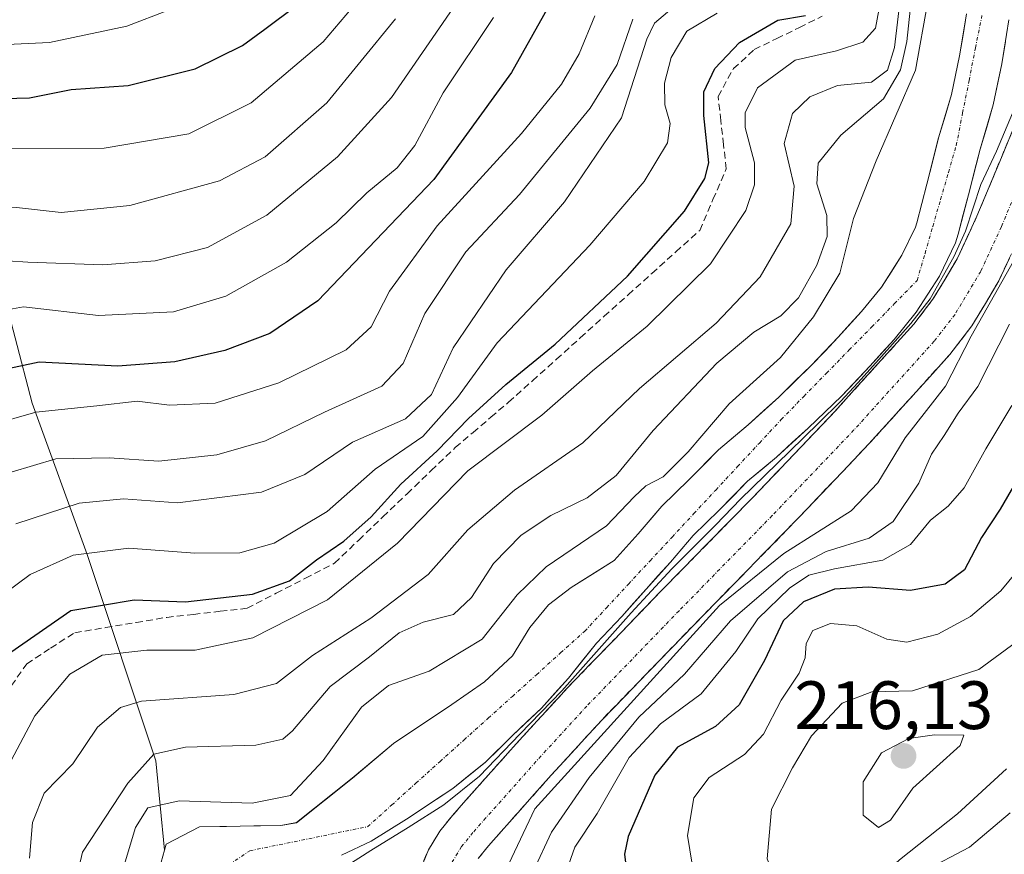
# Model space of a CAD drawing. Units: metres. Extents: x 579719 to 583121, y 4768225 to 4770579.
# Drawn here: x 580759 to 580904, y 4768747 to 4768869 of the extents above; entities that cross this region are included whole.
import ezdxf
from ezdxf.enums import TextEntityAlignment as Align

# ---------------------------------------------------------------- set-up
doc = ezdxf.new("R2010")
doc.units = ezdxf.units.M
doc.header["$MEASUREMENT"] = 0
doc.linetypes.add('TRAZO_Y_PUNTO', pattern=[1, 0.5, -0.25, 0, -0.25])
doc.linetypes.add('TRAZOSX2', pattern=[1.5, 1, -0.5])
for name, color, linetype, lineweight in [('Arbolado forestal CxS', 92, 'Continuous', 0), ('Camino', 19, 'TRAZOSX2', 0), ('Camino Cxs', 19, 'Continuous', 0), ('Camino eje', 19, 'TRAZO_Y_PUNTO', 0), ('Carátula', 7, 'Continuous', 5), ('Corriente artificial lineal', 5, 'TRAZOSX2', 13), ('Corriente natural Cxs', 5, 'Continuous', 13), ('Corriente natural eje', 5, 'TRAZO_Y_PUNTO', 0), ('Corriente natural superficial', 5, 'Continuous', 13), ('Curva de nivel maestra', 36, 'Continuous', 30), ('Curva de nivel normal', 36, 'Continuous', 0), ('Matorral CxS', 135, 'Continuous', 0), ('Punto de cota en terreno', 7, 'Continuous', 0), ('Rótulo de punto de cota en terreno', 19, 'Continuous', 0), ('Suelo desnudo CxS', 43, 'Continuous', 0)]:
    doc.layers.add(name, color=color, linetype=linetype, lineweight=lineweight)
doc.styles.add('Arial', font='txt', dxfattribs={"height": 0.2})

# ---------------------------------------------------------------- blocks, each defined once
blk = doc.blocks.new('*U151')
at = {"layer": 'Matorral CxS', "color": 135, "linetype": 'Continuous', "lineweight": 0}
blk.add_polyline3d([(580806.6201, 4768746.4501, 181.427), (580810.9401, 4768748.5301, 182.2988), (580816.1201, 4768751.7601, 182.364), (580817.2901, 4768752.4801, 182.3525), (580818.0498, 4768752.9875, 182.134), (580822.9201, 4768756.2401, 181.9453), (580827.7401, 4768760.1001, 182.1558), (580831.6901, 4768764.0001, 181.9043), (580835.9101, 4768768.0001, 181.9393), (580839.9101, 4768772.4301, 182.2404), (580844.0101, 4768777.5501, 181.9527), (580847.6901, 4768781.4601, 182.2907), (580851.2701, 4768785.4601, 181.5485), (580854.8201, 4768789.4201, 181.5622), (580858.1701, 4768793.3101, 181.8823), (580861.9901, 4768797.0201, 181.9799), (580866.1501, 4768801.2801, 182.0875), (580870.3901, 4768804.8201, 181.9744), (580875.0001, 4768809.0401, 182.0939), (580879.9401, 4768813.7901, 182.2424), (580884.0601, 4768818.1301, 182.2348), (580887.6201, 4768822.0601, 182.3154), (580890.8601, 4768826.0501, 182.4481), (580894.2601, 4768831.3301, 182.66), (580896.6301, 4768836.2401, 182.2111), (580897.0001, 4768837.4701, 182.2583), (580898.5201, 4768843.2501, 182.3559), (580900.2201, 4768849.9501, 181.1978), (580902.1501, 4768856.4301, 180.9296), (580903.4201, 4768862.4801, 179.0772), (580904.4601, 4768868.9301, 179.4143)], dxfattribs=at)
blk = doc.blocks.new('*U154')
at = {"layer": 'Arbolado forestal CxS', "color": 92, "linetype": 'Continuous', "lineweight": 0}
blk.add_polyline3d([(580898.2301, 4768869.8001, 177.1982), (580897.2301, 4768863.6201, 177.1867), (580896.0501, 4768857.9801, 177.4173), (580894.1501, 4768851.6201, 177.6411), (580892.4301, 4768844.8201, 177.8694), (580890.9501, 4768839.1701, 179.7664), (580890.7501, 4768838.5201, 180.145), (580888.7701, 4768834.4101, 181.3504), (580885.7601, 4768829.7401, 181.4427), (580882.8501, 4768826.1601, 181.1909), (580879.4401, 4768822.4001, 181.3548), (580875.4801, 4768818.2201, 180.6051), (580870.7001, 4768813.6201, 180.1852), (580866.2501, 4768809.5501, 179.781), (580861.8801, 4768805.9001, 178.6235), (580857.5501, 4768801.4801, 178.4419), (580853.5901, 4768797.6301, 177.9709), (580850.1001, 4768793.5701, 178.0305), (580846.5901, 4768789.6501, 177.8048), (580840.2707, 4768785.6999, 177.6599), (580836.9369, 4768783.1599, 177.4736), (580834.2382, 4768779.8261, 177.7312), (580831.6982, 4768775.6986, 177.729), (580827.5707, 4768771.8886, 177.7417), (580822.8081, 4768768.5549, 178.2052), (580814.2356, 4768762.8399, 177.9624), (580808.2031, 4768757.7598, 179.2144), (580800.0251, 4768751.2251, 179.5725), (580797.7101, 4768750.8101, 178.9519), (580785.8193, 4768750.6161, 178.016), (580780.8981, 4768748.0761, 178.1935), (580780.6522, 4768747.1744, 178.1863), (580779.4205, 4768760.3019, 181.0479), (580769.3401, 4768790.5439, 201.6299), (580761.2759, 4768812.7215, 218.0139), (580756.2358, 4768831.8747, 230.4588)], dxfattribs=at)
blk = doc.blocks.new('*U193')
at = {"layer": 'Curva de nivel normal', "color": 36, "linetype": 'Continuous', "lineweight": 0}
for points in [[(580767.05, 4768739.94, 185), (580768.63, 4768746.89, 185), (580775.28, 4768757.02, 185), (580779.08, 4768761.25, 185), (580783.74, 4768762.31, 185), (580794.04, 4768762.59, 185), (580798.01, 4768763.49, 185), (580799.45, 4768764.71, 185), (580804.97, 4768771.17, 185), (580810.7, 4768775.52, 185), (580815.08, 4768779.04, 185), (580818.57, 4768780.63, 185), (580823.02, 4768781.73, 185), (580825.69, 4768784.21, 185), (580828.9, 4768789.22, 185), (580832.93, 4768793.37, 185), (580837.3, 4768796.26, 185), (580842.62, 4768798.84, 185), (580846.89, 4768802.1, 185), (580852.28, 4768808.7, 185), (580861.64, 4768818.57, 185), (580867.05, 4768823.12, 185), (580871, 4768825.5, 185), (580873.62, 4768828.14, 185), (580876.28, 4768832.93, 185), (580877.79, 4768837.14, 185), (580877.74, 4768840.22, 185), (580876.3, 4768844.88, 185), (580876.51, 4768847.92, 185), (580879.82, 4768852.01, 185), (580886.05, 4768857.32, 185), (580888.58, 4768861.6, 185), (580889.5, 4768865.74, 185), (580891.62, 4768885.97, 185)], [(580905.13, 4768833.55, 185), (580898.94, 4768822.54, 185), (580895.14, 4768815.21, 185), (580889.25, 4768807.66, 185), (580885.25, 4768801.04, 185), (580881.31, 4768796.95, 185), (580871.46, 4768790.7, 185), (580862.04, 4768783.08, 185), (580834.97, 4768753.23, 185), (580831.16, 4768745.21, 185), (580829.53, 4768738.21, 185), (580829.57, 4768733.06, 185), (580832.04, 4768727.26, 185), (580835.06, 4768723.62, 185), (580839.68, 4768721.16, 185), (580847.15, 4768717.42, 185), (580855.37, 4768714.85, 185), (580862.11, 4768714.53, 185), (580871.33, 4768717.42, 185), (580881.73, 4768722.78, 185), (580889.84, 4768725.62, 185), (580899.09, 4768727.03, 185), (580903.96, 4768728.66, 185)]]:
    blk.add_polyline3d(points, dxfattribs=at)
blk = doc.blocks.new('*U217')
at = {"layer": 'Curva de nivel normal', "color": 36, "linetype": 'Continuous', "lineweight": 0}
for points in [[(580760.9, 4768746, 190), (580761.33, 4768751.24, 190), (580763.04, 4768755.54, 190), (580767.23, 4768759.87, 190), (580770.83, 4768765.24, 190), (580774.21, 4768768.11, 190), (580777.29, 4768769.04, 190), (580790.83, 4768770.03, 190), (580797.11, 4768771.64, 190), (580802.35, 4768775.72, 190), (580810.9, 4768781.19, 190), (580819.31, 4768787.6, 190), (580825.14, 4768794.16, 190), (580831.97, 4768799.98, 190), (580841.97, 4768806.88, 190), (580850.32, 4768814.85, 190), (580861.52, 4768824.47, 190), (580868.01, 4768831.23, 190), (580872.46, 4768839.02, 190), (580872.95, 4768844.52, 190), (580871.48, 4768850.76, 190), (580872.73, 4768855.18, 190), (580875.26, 4768857.62, 190), (580879.31, 4768859.27, 190), (580884.29, 4768859.77, 190), (580886.66, 4768861.52, 190), (580887.68, 4768864.87, 190), (580888.65, 4768873.16, 190)], [(580904.56, 4768824.28, 190), (580899.88, 4768815.14, 190), (580897.03, 4768811.23, 190), (580894.96, 4768807.98, 190), (580893.08, 4768805.23, 190), (580891.24, 4768801.01, 190), (580887.46, 4768795.36, 190), (580883.98, 4768792.94, 190), (580877.65, 4768790.97, 190), (580871.98, 4768787.98, 190), (580863.65, 4768780.81, 190), (580856.88, 4768773, 190), (580850.18, 4768766.68, 190), (580842.92, 4768757.86, 190), (580837.4, 4768749.82, 190), (580834.7, 4768744.06, 190)]]:
    blk.add_polyline3d(points, dxfattribs=at)
blk = doc.blocks.new('*U238')
at = {"layer": 'Curva de nivel maestra', "color": 36, "linetype": 'Continuous', "lineweight": 30}
for points in [[(580758.14, 4768776.21, 200), (580766.95, 4768782.32, 200), (580776.24, 4768783.88, 200), (580783.74, 4768783.6, 200), (580793.58, 4768784.74, 200), (580798.97, 4768786.66, 200), (580802.97, 4768789.76, 200), (580806.97, 4768792.5, 200), (580810.97, 4768796.08, 200), (580815.3, 4768800.83, 200), (580820.64, 4768805.72, 200), (580825.23, 4768810.46, 200), (580830.69, 4768815.47, 200), (580837.93, 4768821.38, 200), (580848.54, 4768831.34, 200), (580856.88, 4768840.88, 200), (580859.86, 4768845.64, 200), (580860.45, 4768847.94, 200), (580859.72, 4768854.88, 200), (580859.73, 4768858.34, 200), (580861.32, 4768861.8, 200), (580864.97, 4768865.59, 200), (580870.56, 4768868.86, 200), (580874.65, 4768869.57, 200)], [(580906.73, 4768803.36, 200), (580903.16, 4768797.17, 200), (580900.44, 4768793.03, 200), (580897.95, 4768788.31, 200), (580895.11, 4768786.18, 200), (580890.04, 4768785.26, 200), (580883.83, 4768785.76, 200), (580878.88, 4768785.43, 200), (580874.35, 4768783.58, 200), (580871.38, 4768780.82, 200), (580868.63, 4768774.99, 200), (580864.9, 4768768.49, 200), (580861.43, 4768765.3, 200), (580855.88, 4768762.28, 200), (580852.53, 4768758.19, 200), (580848.65, 4768749.22, 200), (580848.09, 4768746.63, 200), (580848.62, 4768742.19, 200)]]:
    blk.add_polyline3d(points, dxfattribs=at)
blk = doc.blocks.new('5PATER')
at = {"layer": 'Carátula', "linetype": 'Continuous', "lineweight": 5}
h = blk.add_hatch(color=250, dxfattribs=at)
edge = h.paths.add_edge_path()
edge.add_ellipse((0, 0.01), major_axis=(-1.33, -1.34), ratio=0.999422, start_angle=0, end_angle=360)

msp = doc.modelspace()

# ---------------------------------------------------------------- linework, layer by layer
at = {"layer": 'Arbolado forestal CxS', "color": 92, "linetype": 'Continuous', "lineweight": 0}
for points in [[(580780.65, 4768747.17, 178.19), (580780.9, 4768748.08, 178.19), (580785.82, 4768750.62, 178.02), (580797.71, 4768750.81, 178.95), (580800.03, 4768751.23, 179.57), (580808.2, 4768757.76, 179.21), (580814.24, 4768762.84, 177.96), (580822.81, 4768768.55, 178.21), (580827.57, 4768771.89, 177.74), (580831.7, 4768775.7, 177.73), (580834.24, 4768779.83, 177.73), (580836.94, 4768783.16, 177.47), (580840.27, 4768785.7, 177.66), (580846.59, 4768789.65, 177.8), (580850.1, 4768793.57, 178.03), (580853.59, 4768797.63, 177.97), (580857.55, 4768801.48, 178.44), (580861.88, 4768805.9, 178.62), (580866.25, 4768809.55, 179.78), (580870.7, 4768813.62, 180.19), (580875.48, 4768818.22, 180.61), (580879.44, 4768822.4, 181.35), (580882.85, 4768826.16, 181.19), (580885.76, 4768829.74, 181.44), (580888.77, 4768834.41, 181.35), (580890.75, 4768838.52, 180.15), (580890.95, 4768839.17, 179.77), (580892.43, 4768844.82, 177.87), (580894.15, 4768851.62, 177.64), (580896.05, 4768857.98, 177.42), (580897.23, 4768863.62, 177.19), (580898.23, 4768869.8, 177.2)], [(580780.65, 4768747.17, 178.19), (580779.42, 4768760.3, 181.05), (580769.34, 4768790.54, 201.63), (580761.28, 4768812.72, 218.01), (580756.24, 4768831.87, 230.46), (580746.22, 4768853.58, 245.07), (580716.92, 4768819.78, 237.46), (580711.54, 4768792.43, 230.87), (580699.06, 4768772.15, 233.47), (580698.88, 4768753.58, 231.85), (580696.88, 4768717.5, 229.57), (580695.37, 4768692.44, 221.47), (580692.87, 4768657.35, 238.78), (580698.88, 4768633.79, 250.12), (580713.42, 4768620.76, 254.04), (580727.45, 4768613.74, 254.11), (580742.49, 4768612.74, 250.09), (580756.02, 4768610.74, 247.33), (580771.06, 4768618.25, 238.11), (580787.09, 4768628.78, 226.92), (580799.12, 4768642.81, 215.04), (580818.21, 4768688.46, 181.4)], [(580780.65, 4768747.17, 178.19), (580779.42, 4768760.3, 181.05), (580769.34, 4768790.54, 201.63), (580761.28, 4768812.72, 218.01), (580756.24, 4768831.87, 230.46), (580746.22, 4768853.58, 245.07), (580716.92, 4768819.78, 237.46), (580711.54, 4768792.43, 230.87), (580699.06, 4768772.15, 233.47), (580698.88, 4768753.58, 231.85), (580696.88, 4768717.5, 229.57), (580695.37, 4768692.44, 221.47), (580692.87, 4768657.35, 238.78), (580698.88, 4768633.79, 250.12), (580713.42, 4768620.76, 254.04), (580727.45, 4768613.74, 254.11), (580742.49, 4768612.74, 250.09), (580756.02, 4768610.74, 247.33), (580771.06, 4768618.25, 238.11), (580787.09, 4768628.78, 226.92), (580799.12, 4768642.81, 215.04), (580818.21, 4768688.46, 181.4)], [(580756.24, 4768831.87, 230.46), (580761.28, 4768812.72, 218.01), (580769.34, 4768790.54, 201.63), (580779.42, 4768760.3, 181.05), (580780.65, 4768747.17, 178.19), (580779.95, 4768744.58, 178.16), (580779.31, 4768739.98, 178.18), (580780.31, 4768727.5, 178.76), (580780.35, 4768724.47, 178.66), (580780.8, 4768718.46, 178.79), (580781.29, 4768715.81, 178.96), (580782.79, 4768711.14, 179.35), (580785.3, 4768706.14, 180.48), (580786.59, 4768704.22, 180.76), (580790.63, 4768699.76, 181.36), (580791.36, 4768698.97, 181.4), (580794.28, 4768696.65, 181.04), (580799.54, 4768693.59, 180.59), (580802.06, 4768692.26, 180.71), (580804.81, 4768691.23, 181.23), (580811.64, 4768689.67, 180.93), (580817.96, 4768688.48, 181.4), (580818.21, 4768688.46, 181.4), (580799.12, 4768642.81, 215.04)], [(580780.65, 4768747.17, 178.19), (580779.95, 4768744.58, 178.16), (580779.31, 4768739.98, 178.18), (580780.31, 4768727.5, 178.76), (580780.35, 4768724.47, 178.66), (580780.8, 4768718.46, 178.79), (580781.29, 4768715.81, 178.96), (580782.79, 4768711.14, 179.35), (580785.3, 4768706.14, 180.48), (580786.59, 4768704.22, 180.76), (580790.63, 4768699.76, 181.36), (580791.36, 4768698.97, 181.4), (580794.28, 4768696.65, 181.04), (580799.54, 4768693.59, 180.59), (580802.06, 4768692.26, 180.71), (580804.81, 4768691.23, 181.23), (580811.64, 4768689.67, 180.93), (580817.96, 4768688.48, 181.4), (580818.21, 4768688.46, 181.4)]]:
    msp.add_polyline3d(points, dxfattribs=at)
at = {"layer": 'Camino', "color": 19, "linetype": 'TRAZOSX2', "lineweight": 0}
for points in [[(580818.14, 4768744.27), (580819.36, 4768747.26), (580821.03, 4768749.99), (580822.9, 4768752.28), (580824.84, 4768754.5), (580832.23, 4768762.8), (580839.74, 4768770.99), (580853.3, 4768785.01), (580866.95, 4768798.94), (580878.89, 4768811.45), (580890.5, 4768824.3), (580893.32, 4768827.94), (580896.86, 4768833.87), (580899.77, 4768840.13), (580903.34, 4768848.72), (580906.92, 4768857.31)], [(580906.09, 4768837.35), (580902.97, 4768830.63), (580899.03, 4768824.05), (580895.8, 4768819.87), (580883.94, 4768806.75), (580871.91, 4768794.15), (580858.24, 4768780.19), (580844.76, 4768766.26), (580837.35, 4768758.17), (580830.02, 4768749.94), (580828.18, 4768747.82), (580826.67, 4768745.98)]]:
    msp.add_lwpolyline(points, dxfattribs=at)
at = {"layer": 'Camino Cxs', "color": 19, "linetype": 'Continuous', "lineweight": 0}
for points in [[(580818.14, 4768744.27, 182.07), (580819.36, 4768747.26, 181.9), (580821.03, 4768749.99, 181.71), (580822.9, 4768752.28, 181.55), (580824.84, 4768754.5, 181.51), (580827.3, 4768757.27, 181.91), (580829.77, 4768760.03, 181.47), (580832.23, 4768762.8, 181.17), (580834.73, 4768765.53, 180.66), (580837.24, 4768768.26, 180.45), (580839.74, 4768770.99, 180.37), (580843.13, 4768774.5, 180.4), (580846.52, 4768778, 180.79), (580849.91, 4768781.51, 180.35), (580853.3, 4768785.01, 180.36), (580856.71, 4768788.49, 181.44), (580860.13, 4768791.98, 181.19), (580863.54, 4768795.46, 181.59), (580866.95, 4768798.94, 181.84), (580869.94, 4768802.07, 181.17), (580872.92, 4768805.2, 181.49), (580875.91, 4768808.32, 181.72), (580878.89, 4768811.45, 181.48), (580881.79, 4768814.66, 182.01), (580884.7, 4768817.88, 181.96), (580887.6, 4768821.09, 181.99), (580890.5, 4768824.3, 182.05), (580893.32, 4768827.94, 182.05), (580895.09, 4768830.91, 181.76), (580896.86, 4768833.87, 181.36), (580898.32, 4768837, 180.34), (580899.77, 4768840.13, 180.94), (580901.56, 4768844.43, 181.67), (580903.34, 4768848.72, 180.36), (580905.13, 4768853.02, 181.34)], [(580904.53, 4768833.99, 184.46), (580902.97, 4768830.63, 185.27), (580901, 4768827.34, 185.72), (580899.03, 4768824.05, 185.15), (580897.42, 4768821.96, 184.02), (580895.8, 4768819.87, 183.52), (580892.84, 4768816.59, 183.17), (580889.87, 4768813.31, 182.43), (580886.91, 4768810.03, 182.53), (580883.94, 4768806.75, 182.81), (580880.93, 4768803.6, 182.62), (580877.93, 4768800.45, 182.59), (580874.92, 4768797.3, 182.91), (580871.91, 4768794.15, 182.48), (580868.49, 4768790.66, 183.79), (580865.08, 4768787.17, 184.44), (580861.66, 4768783.68, 184.75), (580858.24, 4768780.19, 184.53), (580854.87, 4768776.71, 183.89), (580851.5, 4768773.23, 183.14), (580848.13, 4768769.74, 184.65), (580844.76, 4768766.26, 184.78), (580842.29, 4768763.56, 183.76), (580839.82, 4768760.87, 184.33), (580837.35, 4768758.17, 183.31), (580834.91, 4768755.43, 183.84), (580832.46, 4768752.68, 183.07), (580830.02, 4768749.94, 182.61), (580828.18, 4768747.82, 182.45), (580826.67, 4768745.98, 181.98)]]:
    msp.add_polyline3d(points, dxfattribs=at)
at = {"layer": 'Camino eje', "color": 19, "linetype": 'TRAZO_Y_PUNTO', "lineweight": 0}
msp.add_lwpolyline([(580906.94, 4768847.22), (580903.34, 4768838.56), (580900.32, 4768832.04), (580896.55, 4768825.74), (580893.5, 4768821.8), (580881.74, 4768808.79), (580869.75, 4768796.24), (580856.09, 4768782.28), (580842.58, 4768768.32), (580835.12, 4768760.18), (580827.77, 4768751.92), (580825.89, 4768749.76), (580824.22, 4768747.72), (580822.86, 4768745.49)], dxfattribs=at)
at = {"layer": 'Corriente artificial lineal', "color": 5, "linetype": 'TRAZOSX2', "lineweight": 13}
msp.add_polyline3d([(580758.23, 4768771.31, 197.75), (580760.47, 4768774.52, 198.04), (580763.98, 4768776.8, 197.71), (580767.5, 4768779.07, 197.58), (580772, 4768779.82, 197.52), (580776.49, 4768780.57, 197.91), (580780.99, 4768781.32, 198.68), (580784.92, 4768781.76, 198.66), (580788.84, 4768782.21, 198.54), (580792.77, 4768782.65, 198.35), (580797.04, 4768784.85, 199.35), (580801.32, 4768787.06, 199.26), (580805.6, 4768789.26, 198.35), (580809.14, 4768792.65, 198.68), (580812.68, 4768796.05, 198.87), (580816.22, 4768799.44, 198.24), (580819.76, 4768802.83, 198.08), (580823.3, 4768806.22, 198.8), (580825.9, 4768808.43, 198.55), (580828.51, 4768810.65, 198.32), (580831.11, 4768812.86, 198.02), (580834.61, 4768816.01, 198.01), (580838.12, 4768819.15, 198.26), (580841.62, 4768822.3, 198.19), (580845.12, 4768825.45, 198.4), (580848.63, 4768828.6, 198.79), (580852.13, 4768831.75, 198.66), (580855.63, 4768834.9, 198.47), (580859.13, 4768838.05, 197.98), (580861.07, 4768842.56, 198.72), (580863.01, 4768847.07, 198.63), (580862.62, 4768850.6, 198.12), (580862.22, 4768854.13, 197.12), (580861.82, 4768857.66, 197.85), (580864.07, 4768861.76, 197.75), (580867.11, 4768864.54, 197.71), (580870.43, 4768866.17, 197.53), (580873.75, 4768867.8, 198.38), (580877.06, 4768869.43, 199.36)], dxfattribs=at)
at = {"layer": 'Corriente natural Cxs', "color": 5, "linetype": 'Continuous', "lineweight": 13}
for points in [[(580779.95, 4768744.58, 178.21), (580780.9, 4768748.08, 178.46), (580783.36, 4768749.35, 178.46), (580785.82, 4768750.62, 178.7), (580789.78, 4768750.68, 178.71), (580793.75, 4768750.75, 178.7), (580797.71, 4768750.81, 178.7), (580800.03, 4768751.23, 178.83), (580802.75, 4768753.4, 178.88), (580805.48, 4768755.58, 178.71), (580808.2, 4768757.76, 178.35), (580811.22, 4768760.3, 178.4), (580814.24, 4768762.84, 178.33), (580817.09, 4768764.74, 178.17), (580819.95, 4768766.65, 178.07), (580822.81, 4768768.55, 177.86), (580825.19, 4768770.22, 178.06), (580827.57, 4768771.89, 177.95), (580829.63, 4768773.79, 177.87), (580831.7, 4768775.7, 177.78), (580834.24, 4768779.83, 178.09), (580836.94, 4768783.16, 177.85), (580840.27, 4768785.7, 177.92), (580843.43, 4768787.67, 177.97), (580846.59, 4768789.65, 178.11), (580848.35, 4768791.61, 178.37), (580850.1, 4768793.57, 178.05), (580851.85, 4768795.6, 178.08), (580853.59, 4768797.63, 178.5), (580855.57, 4768799.56, 178.89), (580857.55, 4768801.48, 179.14), (580859.72, 4768803.69, 178.58), (580861.88, 4768805.9, 178.44), (580864.07, 4768807.73, 178.57), (580866.25, 4768809.55, 178.34), (580868.48, 4768811.59, 178.38), (580870.7, 4768813.62, 177.65), (580873.09, 4768815.92, 178.91), (580875.48, 4768818.22, 179.56), (580877.46, 4768820.31, 179.84), (580879.44, 4768822.4, 180.11), (580881.15, 4768824.28, 180.17), (580882.85, 4768826.16, 180.44), (580885.76, 4768829.74, 180.71), (580887.27, 4768832.08, 180.57), (580888.77, 4768834.41, 180.16), (580890.75, 4768838.52, 178.51), (580890.95, 4768839.17, 178.38), (580891.69, 4768842, 177.78), (580892.43, 4768844.82, 177.64), (580893.29, 4768848.22, 177.67), (580894.15, 4768851.62, 177.59), (580895.1, 4768854.8, 177.45), (580896.05, 4768857.98, 177.31), (580896.64, 4768860.8, 177.26), (580897.23, 4768863.62, 177.27), (580897.73, 4768866.71, 177.19), (580898.23, 4768869.8, 177.16)], [(580903.94, 4768865.71, 177.56), (580903.42, 4768862.48, 177.6), (580902.79, 4768859.46, 177.62), (580902.15, 4768856.43, 177.65), (580901.19, 4768853.19, 177.37), (580900.22, 4768849.95, 178.25), (580899.37, 4768846.6, 179.24), (580898.52, 4768843.25, 179.96), (580897.76, 4768840.36, 179.27), (580897, 4768837.47, 179.18), (580896.63, 4768836.24, 179.73), (580895.45, 4768833.79, 181.2), (580894.26, 4768831.33, 181.59), (580892.56, 4768828.69, 181.93), (580890.86, 4768826.05, 181.95), (580889.24, 4768824.06, 181.92), (580887.62, 4768822.06, 181.92), (580885.84, 4768820.1, 181.89), (580884.06, 4768818.13, 181.86), (580882, 4768815.96, 181.87), (580879.94, 4768813.79, 181.47), (580877.47, 4768811.42, 181.11), (580875, 4768809.04, 181.14), (580872.7, 4768806.93, 180.95), (580870.39, 4768804.82, 180.71), (580868.27, 4768803.05, 179.83), (580866.15, 4768801.28, 179.95), (580864.07, 4768799.15, 180.76), (580861.99, 4768797.02, 180.79), (580860.08, 4768795.17, 180.45), (580858.17, 4768793.31, 179.48), (580856.5, 4768791.37, 179.53), (580854.82, 4768789.42, 179.94), (580853.05, 4768787.44, 179.59), (580851.27, 4768785.46, 179.28), (580849.48, 4768783.46, 179.34), (580847.69, 4768781.46, 179.67), (580845.85, 4768779.51, 179.83), (580844.01, 4768777.55, 179.48), (580841.96, 4768774.99, 179.63), (580839.91, 4768772.43, 179.84), (580837.91, 4768770.22, 179.85), (580835.91, 4768768, 179.98), (580833.8, 4768766, 180.07), (580831.69, 4768764, 180.55), (580829.72, 4768762.05, 180.72), (580827.74, 4768760.1, 181.12), (580825.33, 4768758.17, 180.95), (580822.92, 4768756.24, 180.06), (580820.11, 4768754.36, 179.98), (580817.29, 4768752.48, 179.55), (580816.12, 4768751.76, 179.66), (580813.53, 4768750.15, 180.83), (580810.94, 4768748.53, 181.75), (580806.62, 4768746.45, 180.32)]]:
    msp.add_polyline3d(points, dxfattribs=at)
at = {"layer": 'Corriente natural eje', "color": 5, "linetype": 'TRAZO_Y_PUNTO', "lineweight": 0}
msp.add_polyline3d([(580789.19, 4768744.44, 178.02), (580793.18, 4768747.1, 178.06), (580797.5, 4768747.99, 178.14), (580801.82, 4768748.87, 178.8), (580806.13, 4768749.76, 179.59), (580810.45, 4768750.64, 180.44), (580813.99, 4768753.82, 178.78), (580817.52, 4768757.01, 178.29), (580821.06, 4768760.19, 177.88), (580824.59, 4768763.37, 178.67), (580828.13, 4768766.56, 178.42), (580831.66, 4768769.74, 177.62), (580835.2, 4768772.92, 177.78), (580838.73, 4768776.11, 178.09), (580842.27, 4768779.29, 177.92), (580845.47, 4768782.74, 178.45), (580848.67, 4768786.19, 178.52), (580851.87, 4768789.63, 178.37), (580855.07, 4768793.08, 178.19), (580858.27, 4768796.53, 179.24), (580861.47, 4768799.98, 179.43), (580864.67, 4768803.42, 178.21), (580867.87, 4768806.87, 178.92), (580871.07, 4768810.32, 179.02), (580874.39, 4768813.72, 179), (580877.71, 4768817.12, 180.18), (580881.04, 4768820.52, 180.84), (580884.36, 4768823.91, 181.01), (580887.68, 4768827.31, 181.32), (580891, 4768830.71, 181.33), (580892.15, 4768834.67, 180.33), (580893.29, 4768838.63, 178.36), (580894.44, 4768842.58, 178.06), (580895.58, 4768846.54, 177.82), (580896.73, 4768850.5, 177.46), (580897.67, 4768855.27, 177.26), (580898.61, 4768860.03, 177.22), (580899.55, 4768864.8, 177.23), (580900.5, 4768869.56, 177.15)], dxfattribs=at)
at = {"layer": 'Corriente natural superficial', "color": 5, "linetype": 'Continuous', "lineweight": 13}
for points in [[(580779.95, 4768744.58, 178.21), (580780.9, 4768748.08, 178.46), (580783.36, 4768749.35, 178.46), (580785.82, 4768750.62, 178.7), (580789.78, 4768750.68, 178.71), (580793.75, 4768750.75, 178.7), (580797.71, 4768750.81, 178.7), (580800.03, 4768751.23, 178.83), (580802.75, 4768753.4, 178.88), (580805.48, 4768755.58, 178.71), (580808.2, 4768757.76, 178.35), (580811.22, 4768760.3, 178.4), (580814.24, 4768762.84, 178.33), (580817.09, 4768764.74, 178.17), (580819.95, 4768766.65, 178.07), (580822.81, 4768768.55, 177.86), (580825.19, 4768770.22, 178.06), (580827.57, 4768771.89, 177.95), (580829.63, 4768773.79, 177.87), (580831.7, 4768775.7, 177.78), (580834.24, 4768779.83, 178.09), (580836.94, 4768783.16, 177.85), (580840.27, 4768785.7, 177.92), (580843.43, 4768787.67, 177.97), (580846.59, 4768789.65, 178.11), (580848.35, 4768791.61, 178.37), (580850.1, 4768793.57, 178.05), (580851.85, 4768795.6, 178.08), (580853.59, 4768797.63, 178.5), (580855.57, 4768799.56, 178.89), (580857.55, 4768801.48, 179.14), (580859.72, 4768803.69, 178.58), (580861.88, 4768805.9, 178.44), (580864.07, 4768807.73, 178.57), (580866.25, 4768809.55, 178.34), (580868.48, 4768811.59, 178.38), (580870.7, 4768813.62, 177.65), (580873.09, 4768815.92, 178.91), (580875.48, 4768818.22, 179.56), (580877.46, 4768820.31, 179.84), (580879.44, 4768822.4, 180.11), (580881.15, 4768824.28, 180.17), (580882.85, 4768826.16, 180.44), (580885.76, 4768829.74, 180.71), (580887.27, 4768832.08, 180.57), (580888.77, 4768834.41, 180.16), (580890.75, 4768838.52, 178.51), (580890.95, 4768839.17, 178.38), (580891.69, 4768842, 177.78), (580892.43, 4768844.82, 177.64), (580893.29, 4768848.22, 177.67), (580894.15, 4768851.62, 177.59), (580895.1, 4768854.8, 177.45), (580896.05, 4768857.98, 177.31), (580896.64, 4768860.8, 177.26), (580897.23, 4768863.62, 177.27), (580897.73, 4768866.71, 177.19), (580898.23, 4768869.8, 177.16)], [(580903.94, 4768865.71, 177.56), (580903.42, 4768862.48, 177.6), (580902.79, 4768859.46, 177.62), (580902.15, 4768856.43, 177.65), (580901.19, 4768853.19, 177.37), (580900.22, 4768849.95, 178.25), (580899.37, 4768846.6, 179.24), (580898.52, 4768843.25, 179.96), (580897.76, 4768840.36, 179.27), (580897, 4768837.47, 179.18), (580896.63, 4768836.24, 179.73), (580895.45, 4768833.79, 181.2), (580894.26, 4768831.33, 181.59), (580892.56, 4768828.69, 181.93), (580890.86, 4768826.05, 181.95), (580889.24, 4768824.06, 181.92), (580887.62, 4768822.06, 181.92), (580885.84, 4768820.1, 181.89), (580884.06, 4768818.13, 181.86), (580882, 4768815.96, 181.87), (580879.94, 4768813.79, 181.47), (580877.47, 4768811.42, 181.11), (580875, 4768809.04, 181.14), (580872.7, 4768806.93, 180.95), (580870.39, 4768804.82, 180.71), (580868.27, 4768803.05, 179.83), (580866.15, 4768801.28, 179.95), (580864.07, 4768799.15, 180.76), (580861.99, 4768797.02, 180.79), (580860.08, 4768795.17, 180.45), (580858.17, 4768793.31, 179.48), (580856.5, 4768791.37, 179.53), (580854.82, 4768789.42, 179.94), (580853.05, 4768787.44, 179.59), (580851.27, 4768785.46, 179.28), (580849.48, 4768783.46, 179.34), (580847.69, 4768781.46, 179.67), (580845.85, 4768779.51, 179.83), (580844.01, 4768777.55, 179.48), (580841.96, 4768774.99, 179.63), (580839.91, 4768772.43, 179.84), (580837.91, 4768770.22, 179.85), (580835.91, 4768768, 179.98), (580833.8, 4768766, 180.07), (580831.69, 4768764, 180.55), (580829.72, 4768762.05, 180.72), (580827.74, 4768760.1, 181.12), (580825.33, 4768758.17, 180.95), (580822.92, 4768756.24, 180.06), (580820.11, 4768754.36, 179.98), (580817.29, 4768752.48, 179.55), (580816.12, 4768751.76, 179.66), (580813.53, 4768750.15, 180.83), (580810.94, 4768748.53, 181.75), (580806.62, 4768746.45, 180.32)]]:
    msp.add_polyline3d(points, dxfattribs=at)
at = {"layer": 'Curva de nivel maestra', "color": 36, "linetype": 'Continuous', "lineweight": 30}
for points in [[(580837.77, 4768872.38, 225), (580831.55, 4768861.21, 225), (580820.13, 4768845.5, 225), (580803.14, 4768827.74, 225), (580796.12, 4768822.92, 225), (580789.52, 4768820.42, 225), (580782.17, 4768818.77, 225), (580773.82, 4768818.14, 225), (580762.3, 4768818.74, 225), (580753.97, 4768816.98, 225)], [(580685.74, 4768798.16, 250), (580691.26, 4768808.84, 250), (580696.21, 4768816.76, 250), (580701.59, 4768824.42, 250), (580715.3, 4768840.18, 250), (580724.98, 4768849.19, 250), (580733.96, 4768854.45, 250), (580745.3, 4768858.48, 250), (580750.97, 4768858.96, 250), (580755.3, 4768857.35, 250), (580760.9, 4768857.46, 250), (580767, 4768858.72, 250), (580775.36, 4768859.28, 250), (580785.17, 4768861.73, 250), (580792.12, 4768865.14, 250), (580795.36, 4768867.53, 250), (580800.02, 4768871.02, 250)]]:
    msp.add_polyline3d(points, dxfattribs=at)
at = {"layer": 'Curva de nivel normal', "color": 36, "linetype": 'Continuous', "lineweight": 0}
for points in [[(580810.59, 4768873.54, 245), (580803.91, 4768865.7, 245), (580793.38, 4768856.76, 245), (580784.24, 4768852.2, 245), (580771.8, 4768850.08, 245), (580755.48, 4768850.05, 245), (580744.17, 4768848.39, 245), (580735.47, 4768845.32, 245), (580728.63, 4768841.42, 245), (580720.96, 4768835.13, 245), (580712.66, 4768826.7, 245), (580703.76, 4768815.77, 245), (580697.12, 4768804.95, 245), (580691.67, 4768793.81, 245), (580686.54, 4768783.5, 245)], [(580885.86, 4768873, 195), (580884.89, 4768867.7, 195), (580883.03, 4768865.62, 195), (580879.18, 4768864.36, 195), (580873.1, 4768862.99, 195), (580867.59, 4768858.96, 195), (580865.79, 4768855.29, 195), (580865.81, 4768853.15, 195), (580867.15, 4768847.95, 195), (580867.14, 4768844.7, 195), (580865.88, 4768840.96, 195), (580860.72, 4768833.16, 195), (580851.41, 4768824.03, 195), (580843.41, 4768817.48, 195), (580835.96, 4768810.95, 195), (580825.15, 4768802.81, 195), (580814.84, 4768792.21, 195), (580804.57, 4768783.87, 195), (580793.61, 4768778.3, 195), (580785.16, 4768776.5, 195), (580778.08, 4768776.53, 195), (580771.52, 4768775.79, 195), (580766.81, 4768772.97, 195), (580761.66, 4768766.87, 195), (580757.34, 4768758.79, 195)], [(580787.34, 4768872.7, 255), (580775.14, 4768868, 255), (580763.81, 4768865.6, 255), (580756.6, 4768865.24, 255), (580748.74, 4768866.24, 255), (580740.2, 4768865.96, 255), (580733.1, 4768863.91, 255), (580724.84, 4768860.03, 255), (580720.19, 4768856.95, 255), (580714.24, 4768850.6, 255), (580705.63, 4768839.56, 255), (580699.3, 4768832.3, 255), (580694.76, 4768825.7, 255), (580689.79, 4768819.36, 255), (580685.08, 4768812.26, 255)], [(580824, 4768872.19, 235), (580813.93, 4768857.55, 235), (580806.04, 4768848.83, 235), (580795.66, 4768840.28, 235), (580786.97, 4768835.55, 235), (580779.3, 4768833.58, 235), (580771.64, 4768832.98, 235), (580760.64, 4768833.37, 235), (580754.64, 4768833.76, 235), (580748.64, 4768832.35, 235), (580740.66, 4768828.1, 235), (580732.07, 4768821.98, 235), (580727.32, 4768817.28, 235), (580724.63, 4768813.7, 235), (580719.63, 4768809, 235), (580710.29, 4768795.72, 235), (580704.33, 4768783.08, 235), (580698.17, 4768763.47, 235), (580695.45, 4768743.87, 235), (580694.04, 4768733.87, 235), (580693.4, 4768727.4, 235), (580691.26, 4768719.96, 235), (580685.52, 4768710.03, 235)], [(580892.58, 4768871.62, 180), (580890.76, 4768861.55, 180), (580884.97, 4768848.22, 180), (580881.65, 4768839.79, 180), (580879.65, 4768831.76, 180), (580875.81, 4768825.38, 180), (580870.99, 4768819.43, 180), (580863.42, 4768812.63, 180), (580857.43, 4768805.59, 180), (580853.76, 4768801.93, 180), (580851.22, 4768800.6, 180), (580849.52, 4768799, 180), (580845.44, 4768794.72, 180), (580836.61, 4768788.73, 180), (580832.36, 4768784.6, 180), (580827.23, 4768778.11, 180), (580819.46, 4768773.45, 180), (580813.51, 4768771.35, 180), (580809.56, 4768768.18, 180), (580803.94, 4768760.36, 180), (580799.13, 4768755.2, 180), (580793.5, 4768754.1, 180), (580782.84, 4768754.43, 180), (580778.21, 4768753.42, 180), (580776.42, 4768750.54, 180), (580774.3, 4768743.54, 180)], [(580855.66, 4768871.12, 210), (580852.48, 4768868.4, 210), (580851.36, 4768866.08, 210), (580847.65, 4768854.56, 210), (580839.3, 4768842.21, 210), (580830.76, 4768832.28, 210), (580822.96, 4768820.82, 210), (580819.83, 4768814.01, 210), (580815.98, 4768810.43, 210), (580808.21, 4768807.01, 210), (580801.22, 4768802.24, 210), (580794.91, 4768799.67, 210), (580782.56, 4768798.12, 210), (580774.65, 4768798.69, 210), (580768.14, 4768798.04, 210), (580758.89, 4768795.02, 210)], [(580814.52, 4768869.08, 240), (580804.48, 4768856.74, 240), (580795.44, 4768848.81, 240), (580788.74, 4768845.3, 240), (580775.6, 4768841.7, 240), (580765.54, 4768840.69, 240), (580758.95, 4768841.38, 240), (580753.22, 4768841.61, 240), (580747.64, 4768840.68, 240), (580738.88, 4768837.47, 240), (580729.29, 4768831.29, 240), (580720.96, 4768823.4, 240), (580713.63, 4768814.05, 240), (580708.63, 4768808.09, 240), (580702.96, 4768799.28, 240), (580697.4, 4768788.24, 240), (580693.63, 4768780.45, 240), (580690.65, 4768770.87, 240), (580688.46, 4768761.87, 240), (580686.03, 4768741.57, 240)], [(580752.98, 4768825.55, 230), (580760, 4768826.85, 230), (580770.98, 4768825.59, 230), (580781.97, 4768826.11, 230), (580789.64, 4768828.38, 230), (580798.56, 4768833.38, 230), (580805.83, 4768839.16, 230), (580810.33, 4768843.55, 230), (580814.79, 4768847.2, 230), (580817.34, 4768850.47, 230), (580821.54, 4768858.2, 230), (580828.91, 4768869.26, 230)], [(580754.98, 4768809.45, 220), (580761.8, 4768811.41, 220), (580770.75, 4768812.32, 220), (580776.64, 4768813, 220), (580781.4, 4768812.44, 220), (580788.11, 4768812.74, 220), (580797.42, 4768815.69, 220), (580807.3, 4768820.54, 220), (580810.97, 4768823.91, 220), (580813.64, 4768829.12, 220), (580820.64, 4768838.7, 220), (580833.01, 4768852.26, 220), (580838.87, 4768859.46, 220), (580841.43, 4768863.92, 220), (580843.76, 4768869.52, 220)], [(580755.39, 4768783.51, 205), (580760.99, 4768787.61, 205), (580767.3, 4768790.42, 205), (580775.46, 4768791.47, 205), (580785.12, 4768790.75, 205), (580791.7, 4768790.78, 205), (580796.75, 4768792.22, 205), (580804.52, 4768796.83, 205), (580811.56, 4768803.02, 205), (580818.53, 4768807.82, 205), (580823.6, 4768813.53, 205), (580829.42, 4768821.54, 205), (580843.04, 4768835.88, 205), (580850.96, 4768845.22, 205), (580854.42, 4768850.89, 205), (580854.81, 4768853.71, 205), (580854.02, 4768856.46, 205), (580853.94, 4768859.65, 205), (580854.92, 4768863.37, 205), (580857.22, 4768867.26, 205), (580861.66, 4768869.89, 205)], [(580758.17, 4768802.58, 215), (580764.76, 4768804.57, 215), (580772.56, 4768804.72, 215), (580779.85, 4768804.24, 215), (580788.36, 4768805.13, 215), (580795.46, 4768807.21, 215), (580804.1, 4768811.4, 215), (580812.54, 4768815.21, 215), (580815.65, 4768818.54, 215), (580818.81, 4768825.88, 215), (580824.82, 4768834.88, 215), (580832.72, 4768843.32, 215), (580843.09, 4768855.98, 215), (580847.01, 4768862.34, 215), (580849.32, 4768869.02, 215)], [(580805.62, 4768743.76, 180), (580810.91, 4768747.14, 180), (580816.4, 4768750.51, 180), (580821.63, 4768753.82, 180), (580826.85, 4768758.05, 180), (580832.74, 4768764.2, 180), (580838.89, 4768770.55, 180), (580849.08, 4768781.99, 180), (580855.03, 4768788.41, 180), (580861.51, 4768794.89, 180), (580865.09, 4768798.66, 180), (580872.3, 4768805.61, 180), (580876.59, 4768809.84, 180), (580879.77, 4768812.95, 180), (580882.35, 4768815.73, 180), (580885.79, 4768819.56, 180), (580887.77, 4768821.81, 180), (580890.09, 4768824.39, 180), (580892.93, 4768828.03, 180), (580896.37, 4768834.18, 180), (580898.09, 4768837.95, 180), (580900.34, 4768844.77, 180), (580902.64, 4768849.67, 180), (580904.98, 4768855.24, 180)], [(580904.9, 4768812.38, 195), (580901.09, 4768806.02, 195), (580897.88, 4768800.3, 195), (580895.54, 4768797.63, 195), (580892.94, 4768795.57, 195), (580890.03, 4768791.98, 195), (580885.96, 4768789.72, 195), (580878.86, 4768788.44, 195), (580875.12, 4768787.5, 195), (580872.31, 4768785.58, 195), (580867.65, 4768781.1, 195), (580864.4, 4768776.32, 195), (580859.35, 4768770.13, 195), (580853.4, 4768765.71, 195), (580848.78, 4768760.76, 195), (580844.1, 4768752.59, 195), (580840.83, 4768747.61, 195), (580839.62, 4768744.15, 195)], [(580907.97, 4768790.9, 205), (580903.28, 4768785.21, 205), (580898.82, 4768781.45, 205), (580894.01, 4768778.87, 205), (580889.51, 4768777.69, 205), (580886.55, 4768778.1, 205), (580882.17, 4768780.06, 205), (580878.28, 4768780.44, 205), (580875.69, 4768779.39, 205), (580874.71, 4768777.5, 205), (580874.59, 4768775.37, 205), (580873.7, 4768773.16, 205), (580871.06, 4768769.19, 205), (580868.46, 4768764.2, 205), (580865.71, 4768761.21, 205), (580860.53, 4768757.87, 205), (580858.28, 4768754.86, 205), (580857.35, 4768749.36, 205), (580858.29, 4768743.35, 205)], [(580904.09, 4768759.13, 210), (580896.93, 4768752.54, 210), (580888.39, 4768745.78, 210), (580883.36, 4768741.16, 210), (580880.36, 4768738.1, 210), (580876.89, 4768737.79, 210), (580873.22, 4768739.46, 210), (580870.74, 4768741.78, 210), (580868.99, 4768745.92, 210), (580869.67, 4768753.22, 210), (580872.74, 4768759.25, 210), (580875.53, 4768763.95, 210), (580879.99, 4768768.76, 210), (580884.36, 4768770.39, 210), (580890.33, 4768770.56, 210), (580900.04, 4768773.67, 210), (580907.94, 4768779.48, 210)], [(580885.33, 4768750.52, 215), (580887.08, 4768751.59, 215), (580890.36, 4768756.26, 215), (580897.28, 4768762.55, 215), (580897.85, 4768764.07, 215), (580893.56, 4768764.12, 215), (580889.8, 4768763.57, 215), (580885.76, 4768761.44, 215), (580883.07, 4768757.21, 215), (580883.1, 4768752.31, 215), (580885.33, 4768750.52, 215)], [(580891.98, 4768744.13, 205), (580898.65, 4768747.63, 205), (580904.65, 4768752.65, 205)]]:
    msp.add_polyline3d(points, dxfattribs=at)
at = {"layer": 'Matorral CxS', "color": 135, "linetype": 'Continuous', "lineweight": 0}
msp.add_polyline3d([(580904.46, 4768868.93, 179.41), (580903.42, 4768862.48, 179.08), (580902.15, 4768856.43, 180.93), (580900.22, 4768849.95, 181.2), (580898.52, 4768843.25, 182.36), (580897, 4768837.47, 182.26), (580896.63, 4768836.24, 182.21), (580894.26, 4768831.33, 182.66), (580890.86, 4768826.05, 182.45), (580887.62, 4768822.06, 182.32), (580884.06, 4768818.13, 182.23), (580879.94, 4768813.79, 182.24), (580875, 4768809.04, 182.09), (580870.39, 4768804.82, 181.97), (580866.15, 4768801.28, 182.09), (580861.99, 4768797.02, 181.98), (580858.17, 4768793.31, 181.88), (580854.82, 4768789.42, 181.56), (580851.27, 4768785.46, 181.55), (580847.69, 4768781.46, 182.29), (580844.01, 4768777.55, 181.95), (580839.91, 4768772.43, 182.24), (580835.91, 4768768, 181.94), (580831.69, 4768764, 181.9), (580827.74, 4768760.1, 182.16), (580822.92, 4768756.24, 181.95), (580818.05, 4768752.99, 182.13), (580817.29, 4768752.48, 182.35), (580816.12, 4768751.76, 182.36), (580810.94, 4768748.53, 182.3), (580806.62, 4768746.45, 181.43)], dxfattribs=at)
at = {"layer": 'Suelo desnudo CxS', "color": 43, "linetype": 'Continuous', "lineweight": 0}
for points in [[(580779.95, 4768744.58, 178.16), (580780.65, 4768747.17, 178.19), (580780.9, 4768748.08, 178.19), (580785.82, 4768750.62, 178.02), (580797.71, 4768750.81, 178.95), (580800.03, 4768751.23, 179.57), (580808.2, 4768757.76, 179.21), (580814.24, 4768762.84, 177.96), (580822.81, 4768768.55, 178.21), (580827.57, 4768771.89, 177.74), (580831.7, 4768775.7, 177.73), (580834.24, 4768779.83, 177.73), (580836.94, 4768783.16, 177.47), (580840.27, 4768785.7, 177.66), (580846.59, 4768789.65, 177.8), (580850.1, 4768793.57, 178.03), (580853.59, 4768797.63, 177.97), (580857.55, 4768801.48, 178.44), (580861.88, 4768805.9, 178.62), (580866.25, 4768809.55, 179.78), (580870.7, 4768813.62, 180.19), (580875.48, 4768818.22, 180.61), (580879.44, 4768822.4, 181.35), (580882.85, 4768826.16, 181.19), (580885.76, 4768829.74, 181.44), (580888.77, 4768834.41, 181.35), (580890.75, 4768838.52, 180.15), (580890.95, 4768839.17, 179.77), (580892.43, 4768844.82, 177.87), (580894.15, 4768851.62, 177.64), (580896.05, 4768857.98, 177.42), (580897.23, 4768863.62, 177.19), (580898.23, 4768869.8, 177.2)], [(580780.65, 4768747.17, 178.19), (580780.9, 4768748.08, 178.19), (580785.82, 4768750.62, 178.02), (580797.71, 4768750.81, 178.95), (580800.03, 4768751.23, 179.57), (580808.2, 4768757.76, 179.21), (580814.24, 4768762.84, 177.96), (580822.81, 4768768.55, 178.21), (580827.57, 4768771.89, 177.74), (580831.7, 4768775.7, 177.73), (580834.24, 4768779.83, 177.73), (580836.94, 4768783.16, 177.47), (580840.27, 4768785.7, 177.66), (580846.59, 4768789.65, 177.8), (580850.1, 4768793.57, 178.03), (580853.59, 4768797.63, 177.97), (580857.55, 4768801.48, 178.44), (580861.88, 4768805.9, 178.62), (580866.25, 4768809.55, 179.78), (580870.7, 4768813.62, 180.19), (580875.48, 4768818.22, 180.61), (580879.44, 4768822.4, 181.35), (580882.85, 4768826.16, 181.19), (580885.76, 4768829.74, 181.44), (580888.77, 4768834.41, 181.35), (580890.75, 4768838.52, 180.15), (580890.95, 4768839.17, 179.77), (580892.43, 4768844.82, 177.87), (580894.15, 4768851.62, 177.64), (580896.05, 4768857.98, 177.42), (580897.23, 4768863.62, 177.19), (580898.23, 4768869.8, 177.2)], [(580904.46, 4768868.93, 179.41), (580903.42, 4768862.48, 179.08), (580902.15, 4768856.43, 180.93), (580900.22, 4768849.95, 181.2), (580898.52, 4768843.25, 182.36), (580897, 4768837.47, 182.26), (580896.63, 4768836.24, 182.21), (580894.26, 4768831.33, 182.66), (580890.86, 4768826.05, 182.45), (580887.62, 4768822.06, 182.32), (580884.06, 4768818.13, 182.23), (580879.94, 4768813.79, 182.24), (580875, 4768809.04, 182.09), (580870.39, 4768804.82, 181.97), (580866.15, 4768801.28, 182.09), (580861.99, 4768797.02, 181.98), (580858.17, 4768793.31, 181.88), (580854.82, 4768789.42, 181.56), (580851.27, 4768785.46, 181.55), (580847.69, 4768781.46, 182.29), (580844.01, 4768777.55, 181.95), (580839.91, 4768772.43, 182.24), (580835.91, 4768768, 181.94), (580831.69, 4768764, 181.9), (580827.74, 4768760.1, 182.16), (580822.92, 4768756.24, 181.95), (580818.05, 4768752.99, 182.13), (580817.29, 4768752.48, 182.35), (580816.12, 4768751.76, 182.36), (580810.94, 4768748.53, 182.3), (580806.62, 4768746.45, 181.43)], [(580904.46, 4768868.93, 179.41), (580903.42, 4768862.48, 179.08), (580902.15, 4768856.43, 180.93), (580900.22, 4768849.95, 181.2), (580898.52, 4768843.25, 182.36), (580897, 4768837.47, 182.26), (580896.63, 4768836.24, 182.21), (580894.26, 4768831.33, 182.66), (580890.86, 4768826.05, 182.45), (580887.62, 4768822.06, 182.32), (580884.06, 4768818.13, 182.23), (580879.94, 4768813.79, 182.24), (580875, 4768809.04, 182.09), (580870.39, 4768804.82, 181.97), (580866.15, 4768801.28, 182.09), (580861.99, 4768797.02, 181.98), (580858.17, 4768793.31, 181.88), (580854.82, 4768789.42, 181.56), (580851.27, 4768785.46, 181.55), (580847.69, 4768781.46, 182.29), (580844.01, 4768777.55, 181.95), (580839.91, 4768772.43, 182.24), (580835.91, 4768768, 181.94), (580831.69, 4768764, 181.9), (580827.74, 4768760.1, 182.16), (580822.92, 4768756.24, 181.95), (580818.05, 4768752.99, 182.13), (580817.29, 4768752.48, 182.35), (580816.12, 4768751.76, 182.36), (580810.94, 4768748.53, 182.3), (580806.62, 4768746.45, 181.43)], [(580780.65, 4768747.17, 178.19), (580779.95, 4768744.58, 178.16), (580779.31, 4768739.98, 178.18), (580780.31, 4768727.5, 178.76), (580780.35, 4768724.47, 178.66), (580780.8, 4768718.46, 178.79), (580781.29, 4768715.81, 178.96), (580782.79, 4768711.14, 179.35), (580785.3, 4768706.14, 180.48), (580786.59, 4768704.22, 180.76), (580790.63, 4768699.76, 181.36), (580791.36, 4768698.97, 181.4), (580794.28, 4768696.65, 181.04), (580799.54, 4768693.59, 180.59), (580802.06, 4768692.26, 180.71), (580804.81, 4768691.23, 181.23), (580811.64, 4768689.67, 180.93), (580817.96, 4768688.48, 181.4), (580818.21, 4768688.46, 181.4)]]:
    msp.add_polyline3d(points, dxfattribs=at)

# ---------------------------------------------------------------- block references
at = {"layer": 'Arbolado forestal CxS', "color": 92, "linetype": 'Continuous', "lineweight": 0}
msp.add_blockref('*U154', (0, 0), dxfattribs=at)
at = {"layer": 'Curva de nivel maestra', "color": 36, "linetype": 'Continuous', "lineweight": 30}
msp.add_blockref('*U238', (0, 0), dxfattribs=at)
at = {"layer": 'Curva de nivel normal', "color": 36, "linetype": 'Continuous', "lineweight": 0}
for name in ['*U193', '*U217']:
    msp.add_blockref(name, (0, 0), dxfattribs=at)
at = {"layer": 'Matorral CxS', "color": 135, "linetype": 'Continuous', "lineweight": 0}
msp.add_blockref('*U151', (0, 0), dxfattribs=at)
at = {"layer": 'Punto de cota en terreno', "linetype": 'Continuous', "lineweight": 0}
msp.add_blockref('5PATER', (580889, 4768761, 216.13), dxfattribs=at)

# ---------------------------------------------------------------- texts
at = {"layer": 'Rótulo de punto de cota en terreno', "color": 19, "linetype": 'Continuous', "lineweight": 0, "style": 'Arial'}
msp.add_text('216,13', height=7, dxfattribs=at).set_placement((580873, 4768762.76), align=Align.BOTTOM_LEFT)

doc.saveas('drawing.dxf')
